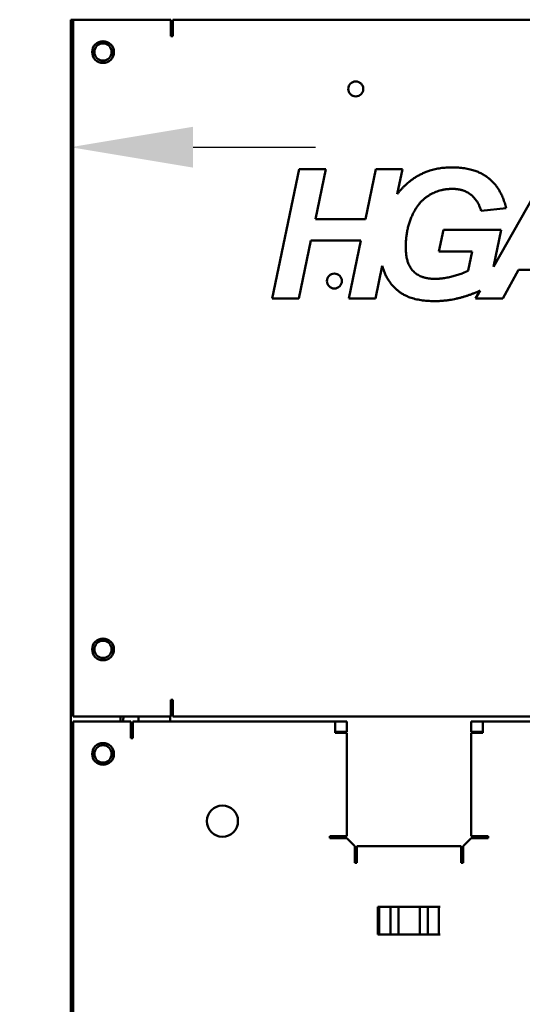
# Model space of a CAD drawing. Units: inches. Extents: x 2 to 211, y 5 to 133.
# Drawn here: x 25 to 30, y 98 to 108 of the extents above; entities that cross this region are included whole.
import ezdxf

# ---------------------------------------------------------------- set-up
doc = ezdxf.new("R2010")
doc.units = ezdxf.units.IN
doc.header["$LTSCALE"] = 12.5
doc.header["$MEASUREMENT"] = 0
doc.layers.add('Dimension (ANSI)', color=7, linetype='Continuous', lineweight=25)
doc.layers.add('Visible (ANSI)', color=7, linetype='Continuous', lineweight=50)
doc.styles.add('Note Text (ANSI)', font='tahoma.ttf')
doc.dimstyles.new('Default (ANSI)', dxfattribs={"dimscale": 12.5, "dimtxt": 0.12, "dimasz": 0.098425, "dimexe": 0.125, "dimexo": 0.0625, "dimgap": 0.031496, "dimtad": 0, "dimtih": 1, "dimtoh": 1, "dimrnd": 1e-08, "dimzin": 4, "dimdsep": 46, "dimtxsty": 'Note Text (ANSI)', "dimcen": 0.09, "dimdle": 0.393701, "dimclrd": 256, "dimclre": 256, "dimclrt": 256, "dimadec": 0, "dimazin": 1, "dimtfac": 1, "dimtofl": 0, "dimtmove": 0, "dimatfit": 3, "dimfxl": 1, "dimtolj": 1, "dimtzin": 4, "dimlwd": -1, "dimlwe": -1, "dimarcsym": 0})

# ---------------------------------------------------------------- blocks, each defined once
blk = doc.blocks.new('*D30')
at = {"layer": 'Defpoints', "color": 0, "transparency": 16777216}
for p in [(23.3227, 108.2228), (25.3227, 108.2228), (23.3227, 106.9421)]:
    blk.add_point(p, dxfattribs=at)
at = {"layer": 'Dimension (ANSI)', "transparency": 16777216}
for p, q in [((22.0924, 106.9421), (20.6526, 106.9421)), ((26.553, 106.9421), (27.7833, 106.9421))]:
    blk.add_line(p, q, dxfattribs=at)
for points in [[(22.0924, 107.1472), (22.0924, 106.7371), (23.3227, 106.9421)], [(26.553, 107.1472), (26.553, 106.7371), (25.3227, 106.9421)]]:
    blk.add_solid(points, dxfattribs=at)
at = {"layer": 'Dimension (ANSI)', "transparency": 16777216, "insert": (11.7132, 108.0584), "char_height": 1.5, "attachment_point": 1, "style": 'Note Text (ANSI)'}
blk.add_mtext('\\A1;\\fTahoma|b0|i0;\\H1.5000;2.00 Max\\P\\fTahoma|b0|i0;\\H1.5000;Enclosure\\P\\fTahoma|b0|i0;\\H1.5000;Side Wall', dxfattribs=at)

msp = doc.modelspace()

# ---------------------------------------------------------------- linework, layer by layer
at = {"layer": 'Visible (ANSI)'}
for p, q in [((25.3227, 74.3478), (25.3227, 108.2228)), ((25.3477, 108.2228), (25.3227, 108.2228)), ((25.3477, 108.2228), (26.3277, 108.2228)), ((25.3477, 101.2228), (25.3477, 108.2228)), ((26.3277, 108.0559), (26.3277, 108.2228)), ((26.3477, 108.2228), (51.7977, 108.2228)), ((26.3477, 108.2228), (26.3477, 108.1082)), ((26.3477, 108.1082), (26.3477, 108.0559)), ((26.3477, 108.0559), (26.3277, 108.0559)), ((27.3477, 105.4228), (27.6192, 106.7228)), ((27.6192, 106.7228), (27.8867, 106.7228)), ((27.8867, 106.7228), (27.7817, 106.2205)), ((28.2841, 106.2205), (28.3891, 106.7228)), ((28.3891, 106.7228), (28.6566, 106.7228)), ((28.6566, 106.7228), (28.6038, 106.4701)), ((29.5724, 105.742), (30.1264, 106.7228)), ((29.6971, 106.3302), (29.4474, 106.3015)), ((27.7817, 106.2205), (28.2841, 106.2205)), ((29.0233, 105.8952), (29.0689, 106.1122)), ((29.0689, 106.1122), (29.6495, 106.1122)), ((29.6495, 106.1122), (29.5724, 105.742)), ((27.7361, 106.0035), (27.6152, 105.4228)), ((28.2385, 106.0035), (27.7361, 106.0035)), ((28.1176, 105.4228), (28.2385, 106.0035)), ((29.3562, 105.8952), (29.0233, 105.8952)), ((29.3166, 105.702), (29.3562, 105.8952)), ((28.4535, 105.7503), (28.3851, 105.4228)), ((29.8242, 105.7102), (29.6666, 105.4228)), ((30.3394, 105.7102), (29.8242, 105.7102)), ((29.3922, 105.4228), (29.4366, 105.5015)), ((27.6152, 105.4228), (27.3477, 105.4228)), ((28.3851, 105.4228), (28.1176, 105.4228)), ((29.6666, 105.4228), (29.3922, 105.4228)), ((26.3277, 101.2228), (26.3277, 101.3897)), ((26.3277, 101.3897), (26.3477, 101.3897)), ((26.3477, 101.3897), (26.3477, 101.3374)), ((26.3477, 101.2228), (26.3477, 101.3374)), ((26.3277, 101.2228), (25.3477, 101.2228)), ((25.8227, 101.2228), (25.8227, 101.1728)), ((26.3227, 101.2228), (26.3227, 101.1728)), ((41.98, 101.2228), (26.3477, 101.2228)), ((25.3477, 101.1728), (25.9277, 101.1728)), ((25.3477, 75.0978), (25.3477, 101.1728)), ((25.9277, 101.0059), (25.9277, 101.1728)), ((25.9477, 101.1728), (27.98, 101.1728)), ((25.9477, 101.1728), (25.9477, 101.0582)), ((27.98, 101.1728), (28.0977, 101.1728)), ((27.98, 101.1728), (27.98, 101.0582)), ((28.0977, 101.1728), (28.0977, 101.0682)), ((29.3477, 101.0682), (29.3477, 101.1728)), ((29.3477, 101.1728), (29.4654, 101.1728)), ((29.4654, 101.0582), (29.4654, 101.1728)), ((29.4654, 101.1728), (41.68, 101.1728)), ((25.9477, 101.0059), (25.9277, 101.0059)), ((25.9477, 101.0582), (25.9477, 101.0059)), ((28.0977, 101.0682), (27.98, 101.0682)), ((27.98, 101.0582), (28.0977, 101.0582)), ((28.0977, 101.0582), (28.0977, 100.0228)), ((29.4654, 101.0682), (29.3477, 101.0682)), ((29.3477, 101.0582), (29.4654, 101.0582)), ((29.3477, 100.0228), (29.3477, 101.0582)), ((27.9277, 100.0028), (27.9277, 100.0228)), ((27.9277, 100.0228), (27.98, 100.0228)), ((28.0977, 100.0028), (27.9277, 100.0028)), ((28.0977, 100.0228), (27.98, 100.0228)), ((28.0977, 100.0028), (28.1777, 99.9228)), ((29.2677, 99.9228), (29.3477, 100.0028)), ((29.4654, 100.0228), (29.3477, 100.0228)), ((29.5177, 100.0028), (29.3477, 100.0028)), ((29.4654, 100.0228), (29.5177, 100.0228)), ((29.5177, 100.0228), (29.5177, 100.0028)), ((28.1777, 99.7528), (28.1777, 99.9228)), ((28.1977, 99.8051), (28.1977, 99.9228)), ((28.1977, 99.9228), (29.2477, 99.9228)), ((29.2477, 99.9228), (29.2477, 99.8051)), ((29.2677, 99.9228), (29.2677, 99.7528)), ((28.1977, 99.8051), (28.1977, 99.7528)), ((29.2477, 99.7528), (29.2477, 99.8051)), ((28.1977, 99.7528), (28.1777, 99.7528)), ((29.2677, 99.7528), (29.2477, 99.7528)), ((28.4102, 99.3128), (28.4102, 99.0328)), ((28.4102, 99.3128), (28.4242, 99.3128)), ((28.4242, 99.3128), (28.4102, 99.3128)), ((28.4242, 99.3128), (28.5352, 99.3128)), ((28.4242, 99.3128), (28.4242, 99.0328)), ((28.4242, 99.0328), (28.4242, 99.3128)), ((28.5352, 99.3128), (28.4242, 99.3128)), ((28.6152, 99.3128), (28.5352, 99.3128)), ((28.5352, 99.3128), (28.6152, 99.3128)), ((28.5352, 99.3128), (28.5352, 99.0328)), ((28.6152, 99.3128), (28.8302, 99.3128)), ((28.6152, 99.0328), (28.6152, 99.3128)), ((28.6152, 99.0328), (28.6152, 99.3128)), ((28.6152, 99.3128), (28.8302, 99.3128)), ((28.9102, 99.3128), (28.8302, 99.3128)), ((28.8302, 99.3128), (28.8302, 99.0328)), ((28.8302, 99.3128), (28.9102, 99.3128)), ((28.8302, 99.3128), (28.8302, 99.0328)), ((28.9102, 99.3128), (29.0212, 99.3128)), ((29.0212, 99.3128), (28.9102, 99.3128)), ((28.9102, 99.0328), (28.9102, 99.3128)), ((28.9102, 99.0328), (28.9102, 99.3128)), ((29.0212, 99.0328), (29.0212, 99.3128)), ((29.0352, 99.3128), (29.0212, 99.3128)), ((28.4242, 99.0328), (28.4102, 99.0328)), ((28.4242, 99.0328), (28.4102, 99.0328)), ((28.5352, 99.0328), (28.4242, 99.0328)), ((28.5352, 99.0328), (28.4242, 99.0328)), ((28.6152, 99.0328), (28.5352, 99.0328)), ((28.6152, 99.0328), (28.5352, 99.0328)), ((28.6152, 99.0328), (28.8302, 99.0328)), ((28.8302, 99.0328), (28.6152, 99.0328)), ((28.9102, 99.0328), (28.8302, 99.0328)), ((28.9102, 99.0328), (28.8302, 99.0328)), ((29.0212, 99.0328), (28.9102, 99.0328)), ((29.0212, 99.0328), (28.9102, 99.0328)), ((29.0352, 99.0328), (29.0212, 99.0328))]:
    msp.add_line(p, q, dxfattribs=at)
for centre, radius in [((25.6477, 107.8978), 0.1095), ((25.6477, 107.8978), 0.0865), ((28.1877, 107.5278), 0.075), ((27.9727, 105.5978), 0.075), ((25.6477, 101.8978), 0.1095), ((25.6477, 101.8978), 0.0865), ((25.6477, 100.8478), 0.1095), ((25.6477, 100.8478), 0.0865), ((26.8477, 100.1728), 0.1563)]:
    msp.add_circle(centre, radius, dxfattribs=at)
for centre, radius, start, end in [((25.9477, 101.1923), 0.097, 161.67341, 191.59725), ((25.8852, 101.1928), 0.12, 350.40593, 14.47751), ((25.9477, 101.1923), 0.097, 258.10109, 270), ((25.8852, 101.1928), 0.12, 290.74238, 301.38817)]:
    msp.add_arc(centre, radius, start, end, dxfattribs=at)
for points, knots in [([(28.6038, 106.4701), (28.6721, 106.561), (28.9302, 106.7395), (29.1551, 106.7395)], [0.454277, 0.454277, 0.454277, 1, 2, 2, 2]), ([(29.4366, 105.5015), (29.3664, 105.4682), (29.1313, 105.3959), (28.9767, 105.3959)], [0.428936, 0.428936, 0.428936, 1, 2, 2, 2])]:
    msp.add_open_spline(points, degree=2, knots=knots, dxfattribs=at)
for points in [[(29.1551, 106.7395), (29.381, 106.7395), (29.6525, 106.5304), (29.6971, 106.3302)], [(29.1571, 106.5234), (29.0283, 106.5234), (28.8113, 106.3887), (28.6894, 106.1073), (28.6894, 105.9408)], [(29.4474, 106.3015), (29.4147, 106.4115), (29.268, 106.5234), (29.1571, 106.5234)], [(28.6894, 105.9408), (28.6894, 105.7763), (28.839, 105.6198), (28.9827, 105.6198)], [(28.6062, 105.5048), (28.4939, 105.6), (28.4535, 105.7503)], [(28.9827, 105.6198), (29.0689, 105.6198), (29.2502, 105.6683), (29.3166, 105.702)], [(28.9767, 105.3959), (28.735, 105.3959), (28.6062, 105.5048)]]:
    msp.add_open_spline(points, degree=2, dxfattribs=at)

# ---------------------------------------------------------------- dimensions: what is measured, and where the dimension line sits
at = {"layer": 'Dimension (ANSI)'}
dim = msp.add_linear_dim(base=(23.3227, 106.9421), p1=(25.3227, 108.2228), p2=(23.3227, 108.2228), text='\\fTahoma|b0|i0;\\H1.5000;<> Max\\P\\fTahoma|b0|i0;\\H1.5000;Enclosure\\P\\fTahoma|b0|i0;\\H1.5000;Side Wall', dimstyle='Default (ANSI)', override={"dimgap": 0.031496, "dimtih": 0, "dimtoh": 0, "dimdec": 2, "dimse1": 1, "dimse2": 1, "dimtol": 0, "dimlim": 0, "dimtp": 0, "dimtm": 0, "dimtdec": 2, "dimatfit": 1, "dimtvp": -0.333333}, dxfattribs=at)
dim.commit()
dim.dimension.update_dxf_attribs({"geometry": '*D30', "text_midpoint": (15.986, 106.9421), "dimtype": 160})

doc.saveas('drawing.dxf')
